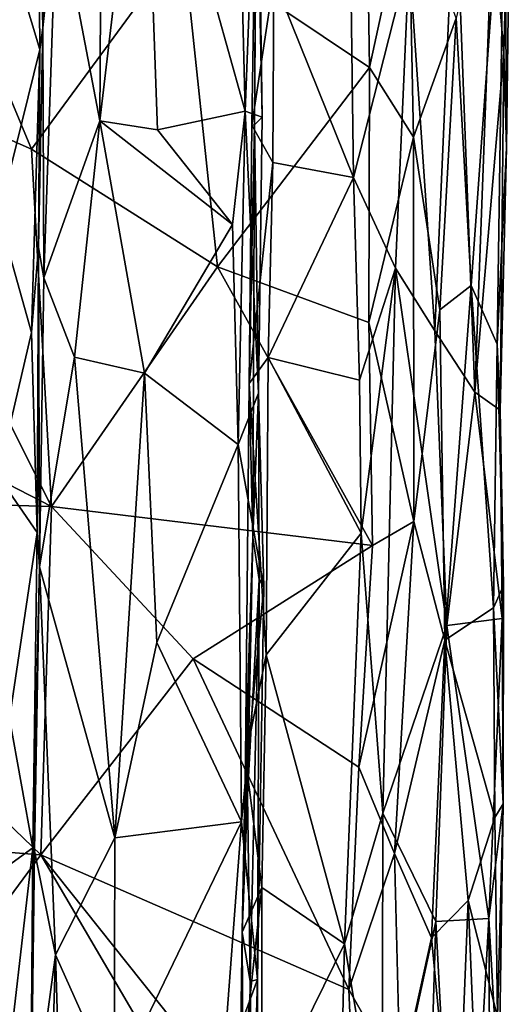
# Model space of a CAD drawing. Extents: x -16.96 to -13.35, y -6.21 to 1.84.
# Drawn here: x -13.82 to -13.39, y -1.46 to -0.6 of the extents above; entities that cross this region are included whole.
import ezdxf

# ---------------------------------------------------------------- set-up
doc = ezdxf.new("R2010")
doc.units = 0
doc.header["$MEASUREMENT"] = 0
doc.layers.add('1', color=7, linetype='CONTINUOUS')

msp = doc.modelspace()

# ---------------------------------------------------------------- linework, layer by layer
at = {"layer": '1'}
for points in [[(-13.795099, -0.611396, -13.900043), (-13.799486, -0.410059, -14.07814), (-13.790312, -0.252862, -14.04399)], [(-13.789967, -0.266087, -13.886816), (-13.795099, -0.611396, -13.900043), (-13.790312, -0.252862, -14.04399)], [(-13.795099, -0.611396, -13.900043), (-13.789967, -0.266087, -13.886816), (-13.783056, -0.496306, -13.830386)], [(-13.743303, -0.343246, -13.762642), (-13.745495, -0.692475, -13.756911), (-13.783056, -0.496306, -13.830386)], [(-13.745495, -0.692475, -13.756911), (-13.743303, -0.343246, -13.762642), (-13.707029, -0.367849, -13.727948)], [(-13.804941, -0.717171, -12.046567), (-13.950615, -0.367425, -12.046658), (-13.9832, -0.638922, -12.046038)], [(-13.804941, -0.717171, -12.046567), (-13.672762, -0.53707, -12.046492), (-13.950615, -0.367425, -12.046658)], [(-13.695206, -0.700364, -13.715468), (-13.745495, -0.692475, -13.756911), (-13.707029, -0.367849, -13.727948)], [(-13.625626, -0.404089, -13.677526), (-13.618807, -0.684033, -13.671381), (-13.707029, -0.367849, -13.727948)], [(-13.695206, -0.700364, -13.715468), (-13.707029, -0.367849, -13.727948), (-13.618807, -0.684033, -13.671381)], [(-13.672762, -0.53707, -12.046492), (-13.51042, -0.646046, -12.050916), (-13.514425, -0.382149, -12.046782)], [(-13.603876, -0.689277, -13.604903), (-13.608198, -0.383653, -13.438719), (-13.610493, -0.695953, -13.338881)], [(-13.610493, -0.695953, -13.338881), (-13.608198, -0.383653, -13.438719), (-13.609091, -0.455838, -13.170186)], [(-13.608198, -0.383653, -13.438719), (-13.603876, -0.689277, -13.604903), (-13.609037, -0.435386, -13.648029)], [(-13.47629, -0.489523, -12.069632), (-13.514425, -0.382149, -12.046782), (-13.51042, -0.646046, -12.050916)], [(-13.403116, -0.515396, -12.794477), (-13.386656, -0.389526, -12.666678), (-13.393229, -0.633199, -12.701925)], [(-13.393229, -0.633199, -12.701925), (-13.386656, -0.389526, -12.666678), (-13.390858, -0.716133, -12.496186)], [(-13.39222, -0.42972, -12.393062), (-13.390858, -0.716133, -12.496186), (-13.386656, -0.389526, -12.666678)], [(-13.799486, -0.410059, -14.07814), (-13.797829, -0.630268, -14.070408), (-13.832699, -0.515181, -14.105568)], [(-13.795099, -0.611396, -13.900043), (-13.797829, -0.630268, -14.070408), (-13.799486, -0.410059, -14.07814)], [(-13.625626, -0.404089, -13.677526), (-13.609037, -0.435386, -13.648029), (-13.618807, -0.684033, -13.671381)], [(-13.618807, -0.684033, -13.671381), (-13.609037, -0.435386, -13.648029), (-13.603876, -0.689277, -13.604903)], [(-13.421747, -0.83606, -12.236646), (-13.39222, -0.42972, -12.393062), (-13.434614, -0.602963, -12.166249)], [(-13.398939, -0.887184, -12.406814), (-13.39222, -0.42972, -12.393062), (-13.421747, -0.83606, -12.236646)], [(-13.398939, -0.887184, -12.406814), (-13.390858, -0.716133, -12.496186), (-13.39222, -0.42972, -12.393062)], [(-13.609091, -0.455838, -13.170186), (-13.612972, -0.696203, -13.162715), (-13.610493, -0.695953, -13.338881)], [(-13.593832, -0.569258, -13.130219), (-13.612972, -0.696203, -13.162715), (-13.609091, -0.455838, -13.170186)], [(-13.475687, -0.550697, -13.05654), (-13.435722, -0.473297, -12.945672), (-13.453304, -0.875524, -12.987415)], [(-13.418339, -0.928966, -12.843389), (-13.453304, -0.875524, -12.987415), (-13.435722, -0.473297, -12.945672)], [(-13.435722, -0.473297, -12.945672), (-13.403116, -0.515396, -12.794477), (-13.418339, -0.928966, -12.843389)], [(-13.783056, -0.496306, -13.830386), (-13.79423, -0.829374, -13.859353), (-13.795099, -0.611396, -13.900043)], [(-13.79423, -0.829374, -13.859353), (-13.783056, -0.496306, -13.830386), (-13.745495, -0.692475, -13.756911)], [(-13.51042, -0.646046, -12.050916), (-13.471996, -0.706861, -12.077332), (-13.47629, -0.489523, -12.069632)], [(-13.471996, -0.706861, -12.077332), (-13.434614, -0.602963, -12.166249), (-13.47629, -0.489523, -12.069632)], [(-13.833904, -0.775268, -14.106538), (-13.832699, -0.515181, -14.105568), (-13.797829, -0.630268, -14.070408)], [(-13.418339, -0.928966, -12.843389), (-13.403116, -0.515396, -12.794477), (-13.393229, -0.633199, -12.701925)], [(-13.642799, -0.819806, -12.045362), (-13.672762, -0.53707, -12.046492), (-13.804941, -0.717171, -12.046567)], [(-13.51042, -0.646046, -12.050916), (-13.672762, -0.53707, -12.046492), (-13.642799, -0.819806, -12.045362)], [(-13.475687, -0.550697, -13.05654), (-13.524197, -0.742054, -13.11412), (-13.526678, -0.564793, -13.1127)], [(-13.524197, -0.742054, -13.11412), (-13.475687, -0.550697, -13.05654), (-13.487606, -0.820869, -13.073329)], [(-13.453304, -0.875524, -12.987415), (-13.487606, -0.820869, -13.073329), (-13.475687, -0.550697, -13.05654)], [(-13.524197, -0.742054, -13.11412), (-13.593832, -0.569258, -13.130219), (-13.526678, -0.564793, -13.1127)], [(-13.593832, -0.569258, -13.130219), (-13.594473, -0.728972, -13.127516), (-13.612972, -0.696203, -13.162715)], [(-13.594473, -0.728972, -13.127516), (-13.593832, -0.569258, -13.130219), (-13.524197, -0.742054, -13.11412)], [(-13.471996, -0.706861, -12.077332), (-13.448864, -0.857398, -12.127409), (-13.434614, -0.602963, -12.166249)], [(-13.448864, -0.857398, -12.127409), (-13.421747, -0.83606, -12.236646), (-13.434614, -0.602963, -12.166249)], [(-13.798971, -0.803069, -14.0472), (-13.797829, -0.630268, -14.070408), (-13.795099, -0.611396, -13.900043)], [(-13.798971, -0.803069, -14.0472), (-13.795099, -0.611396, -13.900043), (-13.79423, -0.829374, -13.859353)], [(-13.833904, -0.775268, -14.106538), (-13.797829, -0.630268, -14.070408), (-13.804914, -0.877033, -14.083067)], [(-13.798971, -0.803069, -14.0472), (-13.804914, -0.877033, -14.083067), (-13.797829, -0.630268, -14.070408)], [(-13.393229, -0.633199, -12.701925), (-13.396339, -0.944922, -12.682539), (-13.418339, -0.928966, -12.843389)], [(-13.396339, -0.944922, -12.682539), (-13.393229, -0.633199, -12.701925), (-13.390858, -0.716133, -12.496186)], [(-14.091242, -0.872555, -12.043225), (-13.787685, -1.028872, -12.045258), (-13.9832, -0.638922, -12.046038)], [(-13.804941, -0.717171, -12.046567), (-13.9832, -0.638922, -12.046038), (-13.787685, -1.028872, -12.045258)], [(-13.510815, -0.868284, -12.050285), (-13.51042, -0.646046, -12.050916), (-13.642799, -0.819806, -12.045362)], [(-13.510815, -0.868284, -12.050285), (-13.471996, -0.706861, -12.077332), (-13.51042, -0.646046, -12.050916)], [(-13.695206, -0.700364, -13.715468), (-13.618807, -0.684033, -13.671381), (-13.629671, -0.782893, -13.678163)], [(-13.629671, -0.782893, -13.678163), (-13.618807, -0.684033, -13.671381), (-13.624763, -0.974732, -13.68044)], [(-13.624763, -0.974732, -13.68044), (-13.618807, -0.684033, -13.671381), (-13.607237, -0.930031, -13.642404)], [(-13.603876, -0.689277, -13.604903), (-13.607237, -0.930031, -13.642404), (-13.618807, -0.684033, -13.671381)], [(-13.79423, -0.829374, -13.859353), (-13.745495, -0.692475, -13.756911), (-13.767437, -0.898603, -13.791249)], [(-13.745495, -0.692475, -13.756911), (-13.706482, -0.91263, -13.725222), (-13.767437, -0.898603, -13.791249)], [(-13.629671, -0.782893, -13.678163), (-13.706482, -0.91263, -13.725222), (-13.745495, -0.692475, -13.756911)], [(-13.695206, -0.700364, -13.715468), (-13.629671, -0.782893, -13.678163), (-13.745495, -0.692475, -13.756911)], [(-13.610493, -0.695953, -13.338881), (-13.607237, -0.930031, -13.642404), (-13.603876, -0.689277, -13.604903)], [(-13.612114, -1.055837, -13.361643), (-13.610493, -0.695953, -13.338881), (-13.615124, -0.921517, -13.173841)], [(-13.612972, -0.696203, -13.162715), (-13.615124, -0.921517, -13.173841), (-13.610493, -0.695953, -13.338881)], [(-13.594473, -0.728972, -13.127516), (-13.615124, -0.921517, -13.173841), (-13.612972, -0.696203, -13.162715)], [(-13.607237, -0.930031, -13.642404), (-13.610493, -0.695953, -13.338881), (-13.612114, -1.055837, -13.361643)], [(-13.471672, -1.041812, -12.077171), (-13.471996, -0.706861, -12.077332), (-13.510815, -0.868284, -12.050285)], [(-13.448864, -0.857398, -12.127409), (-13.471996, -0.706861, -12.077332), (-13.471672, -1.041812, -12.077171)], [(-13.804941, -0.717171, -12.046567), (-13.787685, -1.028872, -12.045258), (-13.642799, -0.819806, -12.045362)], [(-13.398939, -0.887184, -12.406814), (-13.396339, -0.944922, -12.682539), (-13.390858, -0.716133, -12.496186)], [(-13.598803, -0.898957, -13.141009), (-13.615124, -0.921517, -13.173841), (-13.594473, -0.728972, -13.127516)], [(-13.598803, -0.898957, -13.141009), (-13.594473, -0.728972, -13.127516), (-13.524197, -0.742054, -13.11412)], [(-13.518963, -0.918569, -13.120089), (-13.598803, -0.898957, -13.141009), (-13.524197, -0.742054, -13.11412)], [(-13.518963, -0.918569, -13.120089), (-13.524197, -0.742054, -13.11412), (-13.487606, -0.820869, -13.073329)], [(-13.834297, -1.002121, -14.102988), (-13.833904, -0.775268, -14.106538), (-13.804914, -0.877033, -14.083067)], [(-13.624763, -0.974732, -13.68044), (-13.706482, -0.91263, -13.725222), (-13.629671, -0.782893, -13.678163)], [(-13.800165, -1.051561, -14.072252), (-13.804914, -0.877033, -14.083067), (-13.798971, -0.803069, -14.0472)], [(-13.798971, -0.803069, -14.0472), (-13.797958, -1.081219, -13.857607), (-13.800165, -1.051561, -14.072252)], [(-13.79423, -0.829374, -13.859353), (-13.797958, -1.081219, -13.857607), (-13.798971, -0.803069, -14.0472)], [(-13.642799, -0.819806, -12.045362), (-13.787685, -1.028872, -12.045258), (-13.50775, -1.06272, -12.048367)], [(-13.510815, -0.868284, -12.050285), (-13.642799, -0.819806, -12.045362), (-13.50775, -1.06272, -12.048367)], [(-13.518963, -0.918569, -13.120089), (-13.487606, -0.820869, -13.073329), (-13.51762, -1.052063, -13.108056)], [(-13.51762, -1.052063, -13.108056), (-13.487606, -0.820869, -13.073329), (-13.498625, -1.296135, -13.087906)], [(-13.442778, -1.132482, -12.954107), (-13.498625, -1.296135, -13.087906), (-13.487606, -0.820869, -13.073329)], [(-13.442778, -1.132482, -12.954107), (-13.487606, -0.820869, -13.073329), (-13.453304, -0.875524, -12.987415)], [(-13.767437, -0.898603, -13.791249), (-13.797958, -1.081219, -13.857607), (-13.79423, -0.829374, -13.859353)], [(-13.421747, -0.83606, -12.236646), (-13.448864, -0.857398, -12.127409), (-13.444632, -1.145208, -12.139142)], [(-13.402149, -1.117129, -12.356221), (-13.421747, -0.83606, -12.236646), (-13.444632, -1.145208, -12.139142)], [(-13.402149, -1.117129, -12.356221), (-13.398939, -0.887184, -12.406814), (-13.421747, -0.83606, -12.236646)], [(-13.444632, -1.145208, -12.139142), (-13.448864, -0.857398, -12.127409), (-13.471672, -1.041812, -12.077171)], [(-14.091242, -0.872555, -12.043225), (-14.123247, -1.018762, -12.044736), (-13.787685, -1.028872, -12.045258)], [(-13.471672, -1.041812, -12.077171), (-13.510815, -0.868284, -12.050285), (-13.50775, -1.06272, -12.048367)], [(-13.834297, -1.002121, -14.102988), (-13.804914, -0.877033, -14.083067), (-13.800165, -1.051561, -14.072252)], [(-13.442778, -1.132482, -12.954107), (-13.453304, -0.875524, -12.987415), (-13.418339, -0.928966, -12.843389)], [(-13.398939, -0.887184, -12.406814), (-13.402149, -1.117129, -12.356221), (-13.393602, -1.097746, -12.490875)], [(-13.398939, -0.887184, -12.406814), (-13.393602, -1.097746, -12.490875), (-13.396339, -0.944922, -12.682539)], [(-13.73245, -1.317717, -13.739417), (-13.797958, -1.081219, -13.857607), (-13.767437, -0.898603, -13.791249)], [(-13.706482, -0.91263, -13.725222), (-13.73245, -1.317717, -13.739417), (-13.767437, -0.898603, -13.791249)], [(-13.598803, -0.898957, -13.141009), (-13.600492, -1.158171, -13.136526), (-13.615124, -0.921517, -13.173841)], [(-13.600492, -1.158171, -13.136526), (-13.598803, -0.898957, -13.141009), (-13.51762, -1.052063, -13.108056)], [(-13.598803, -0.898957, -13.141009), (-13.518963, -0.918569, -13.120089), (-13.51762, -1.052063, -13.108056)], [(-13.73245, -1.317717, -13.739417), (-13.706482, -0.91263, -13.725222), (-13.695826, -1.147417, -13.711379)], [(-13.706482, -0.91263, -13.725222), (-13.624763, -0.974732, -13.68044), (-13.695826, -1.147417, -13.711379)], [(-13.600492, -1.158171, -13.136526), (-13.618305, -1.248246, -13.164915), (-13.615124, -0.921517, -13.173841)], [(-13.618305, -1.248246, -13.164915), (-13.612114, -1.055837, -13.361643), (-13.615124, -0.921517, -13.173841)], [(-13.607237, -0.930031, -13.642404), (-13.60244, -1.098709, -13.643063), (-13.624763, -0.974732, -13.68044)], [(-13.60648, -1.092273, -13.544979), (-13.607237, -0.930031, -13.642404), (-13.612114, -1.055837, -13.361643)], [(-13.607237, -0.930031, -13.642404), (-13.60648, -1.092273, -13.544979), (-13.60244, -1.098709, -13.643063)], [(-13.418339, -0.928966, -12.843389), (-13.394548, -1.126435, -12.69514), (-13.442778, -1.132482, -12.954107)], [(-13.394548, -1.126435, -12.69514), (-13.418339, -0.928966, -12.843389), (-13.396339, -0.944922, -12.682539)], [(-13.394548, -1.126435, -12.69514), (-13.396339, -0.944922, -12.682539), (-13.393602, -1.097746, -12.490875)], [(-13.622015, -1.303578, -13.675022), (-13.695826, -1.147417, -13.711379), (-13.624763, -0.974732, -13.68044)], [(-13.60244, -1.098709, -13.643063), (-13.622015, -1.303578, -13.675022), (-13.624763, -0.974732, -13.68044)], [(-13.834297, -1.002121, -14.102988), (-13.800165, -1.051561, -14.072252), (-13.824245, -1.213576, -14.100478)], [(-13.797018, -1.332527, -12.046648), (-14.123247, -1.018762, -12.044736), (-14.14879, -1.304968, -12.04528)], [(-13.787685, -1.028872, -12.045258), (-14.123247, -1.018762, -12.044736), (-13.797018, -1.332527, -12.046648)], [(-13.664057, -1.161575, -12.045339), (-13.787685, -1.028872, -12.045258), (-13.797018, -1.332527, -12.046648)], [(-13.50775, -1.06272, -12.048367), (-13.787685, -1.028872, -12.045258), (-13.664057, -1.161575, -12.045339)], [(-13.471672, -1.041812, -12.077171), (-13.50775, -1.06272, -12.048367), (-13.519751, -1.256045, -12.047971)], [(-13.488441, -1.331159, -12.062654), (-13.471672, -1.041812, -12.077171), (-13.519751, -1.256045, -12.047971)], [(-13.488441, -1.331159, -12.062654), (-13.444632, -1.145208, -12.139142), (-13.471672, -1.041812, -12.077171)], [(-13.824245, -1.213576, -14.100478), (-13.800165, -1.051561, -14.072252), (-13.803835, -1.326258, -14.073395)], [(-13.800165, -1.051561, -14.072252), (-13.797958, -1.081219, -13.857607), (-13.803835, -1.326258, -14.073395)], [(-13.600492, -1.158171, -13.136526), (-13.51762, -1.052063, -13.108056), (-13.532162, -1.409999, -13.117469)], [(-13.532162, -1.409999, -13.117469), (-13.51762, -1.052063, -13.108056), (-13.498625, -1.296135, -13.087906)], [(-13.519751, -1.256045, -12.047971), (-13.50775, -1.06272, -12.048367), (-13.664057, -1.161575, -12.045339)], [(-13.62122, -1.399783, -13.193164), (-13.612114, -1.055837, -13.361643), (-13.618305, -1.248246, -13.164915)], [(-13.62122, -1.399783, -13.193164), (-13.616571, -1.280479, -13.373857), (-13.612114, -1.055837, -13.361643)], [(-13.60648, -1.092273, -13.544979), (-13.612114, -1.055837, -13.361643), (-13.616571, -1.280479, -13.373857)], [(-13.802353, -1.328848, -13.881595), (-13.803835, -1.326258, -14.073395), (-13.797958, -1.081219, -13.857607)], [(-13.802353, -1.328848, -13.881595), (-13.797958, -1.081219, -13.857607), (-13.784246, -1.419522, -13.809418)], [(-13.797958, -1.081219, -13.857607), (-13.73245, -1.317717, -13.739417), (-13.784246, -1.419522, -13.809418)], [(-13.60648, -1.092273, -13.544979), (-13.616571, -1.280479, -13.373857), (-13.614393, -1.442962, -13.491541)], [(-13.614393, -1.442962, -13.491541), (-13.607832, -1.440954, -13.645824), (-13.60648, -1.092273, -13.544979)], [(-13.607832, -1.440954, -13.645824), (-13.60244, -1.098709, -13.643063), (-13.60648, -1.092273, -13.544979)], [(-13.393663, -1.288038, -12.569568), (-13.393602, -1.097746, -12.490875), (-13.402149, -1.117129, -12.356221)], [(-13.394548, -1.126435, -12.69514), (-13.393602, -1.097746, -12.490875), (-13.393663, -1.288038, -12.569568)], [(-13.622015, -1.303578, -13.675022), (-13.60244, -1.098709, -13.643063), (-13.607832, -1.440954, -13.645824)], [(-13.402149, -1.117129, -12.356221), (-13.444632, -1.145208, -12.139142), (-13.40115, -1.299794, -12.397565)], [(-13.402149, -1.117129, -12.356221), (-13.40115, -1.299794, -12.397565), (-13.393663, -1.288038, -12.569568)], [(-13.442778, -1.132482, -12.954107), (-13.452383, -1.390575, -12.97378), (-13.498625, -1.296135, -13.087906)], [(-13.406389, -1.387825, -12.753318), (-13.452383, -1.390575, -12.97378), (-13.442778, -1.132482, -12.954107)], [(-13.442778, -1.132482, -12.954107), (-13.394548, -1.126435, -12.69514), (-13.406389, -1.387825, -12.753318)], [(-13.394548, -1.126435, -12.69514), (-13.393663, -1.288038, -12.569568), (-13.406389, -1.387825, -12.753318)], [(-13.695826, -1.147417, -13.711379), (-13.622015, -1.303578, -13.675022), (-13.73245, -1.317717, -13.739417)], [(-13.444632, -1.145208, -12.139142), (-13.488441, -1.331159, -12.062654), (-13.456308, -1.404735, -12.118552)], [(-13.444632, -1.145208, -12.139142), (-13.456308, -1.404735, -12.118552), (-13.424416, -1.372266, -12.247917)], [(-13.40115, -1.299794, -12.397565), (-13.444632, -1.145208, -12.139142), (-13.424416, -1.372266, -12.247917)], [(-13.600492, -1.158171, -13.136526), (-13.60416, -1.360991, -13.134874), (-13.618305, -1.248246, -13.164915)], [(-13.532162, -1.409999, -13.117469), (-13.60416, -1.360991, -13.134874), (-13.600492, -1.158171, -13.136526)], [(-13.664057, -1.161575, -12.045339), (-13.797018, -1.332527, -12.046648), (-13.528189, -1.449908, -12.04567)], [(-13.664057, -1.161575, -12.045339), (-13.528189, -1.449908, -12.04567), (-13.519751, -1.256045, -12.047971)], [(-13.824245, -1.213576, -14.100478), (-13.803835, -1.326258, -14.073395), (-13.84123, -1.353399, -14.105579)], [(-13.60416, -1.360991, -13.134874), (-13.62122, -1.399783, -13.193164), (-13.618305, -1.248246, -13.164915)], [(-13.528189, -1.449908, -12.04567), (-13.488441, -1.331159, -12.062654), (-13.519751, -1.256045, -12.047971)], [(-13.62122, -1.399783, -13.193164), (-13.614393, -1.442962, -13.491541), (-13.616571, -1.280479, -13.373857)], [(-13.397432, -1.539266, -12.632044), (-13.406389, -1.387825, -12.753318), (-13.393663, -1.288038, -12.569568)], [(-13.40115, -1.299794, -12.397565), (-13.398838, -1.473721, -12.46013), (-13.393663, -1.288038, -12.569568)], [(-13.397432, -1.539266, -12.632044), (-13.393663, -1.288038, -12.569568), (-13.398838, -1.473721, -12.46013)], [(-13.622015, -1.303578, -13.675022), (-13.638426, -1.523883, -13.686833), (-13.733091, -1.533742, -13.739326)], [(-13.622015, -1.303578, -13.675022), (-13.733091, -1.533742, -13.739326), (-13.73245, -1.317717, -13.739417)], [(-13.607832, -1.440954, -13.645824), (-13.638426, -1.523883, -13.686833), (-13.622015, -1.303578, -13.675022)], [(-13.532162, -1.409999, -13.117469), (-13.498625, -1.296135, -13.087906), (-13.499239, -1.605697, -13.084475)], [(-13.499239, -1.605697, -13.084475), (-13.498625, -1.296135, -13.087906), (-13.452383, -1.390575, -12.97378)], [(-13.40115, -1.299794, -12.397565), (-13.424416, -1.372266, -12.247917), (-13.398838, -1.473721, -12.46013)], [(-14.14879, -1.304968, -12.04528), (-13.925486, -1.506383, -12.045779), (-13.797018, -1.332527, -12.046648)], [(-13.784246, -1.419522, -13.809418), (-13.73245, -1.317717, -13.739417), (-13.733091, -1.533742, -13.739326)], [(-13.84123, -1.353399, -14.105579), (-13.803835, -1.326258, -14.073395), (-13.829863, -1.550644, -14.102863)], [(-13.829863, -1.550644, -14.102863), (-13.803835, -1.326258, -14.073395), (-13.805729, -1.544253, -14.071072)], [(-13.802353, -1.328848, -13.881595), (-13.805729, -1.544253, -14.071072), (-13.803835, -1.326258, -14.073395)], [(-13.802353, -1.328848, -13.881595), (-13.805597, -1.57928, -13.886518), (-13.805729, -1.544253, -14.071072)], [(-13.784246, -1.419522, -13.809418), (-13.805597, -1.57928, -13.886518), (-13.802353, -1.328848, -13.881595)], [(-13.925486, -1.506383, -12.045779), (-13.571903, -1.716151, -12.045453), (-13.797018, -1.332527, -12.046648)], [(-13.518326, -1.682038, -12.045766), (-13.797018, -1.332527, -12.046648), (-13.571903, -1.716151, -12.045453)], [(-13.518326, -1.682038, -12.045766), (-13.528189, -1.449908, -12.04567), (-13.797018, -1.332527, -12.046648)], [(-13.528189, -1.449908, -12.04567), (-13.483665, -1.528696, -12.069324), (-13.488441, -1.331159, -12.062654)], [(-13.488441, -1.331159, -12.062654), (-13.483665, -1.528696, -12.069324), (-13.456308, -1.404735, -12.118552)], [(-13.60416, -1.360991, -13.134874), (-13.622215, -1.527602, -13.161689), (-13.62122, -1.399783, -13.193164)], [(-13.604296, -1.556574, -13.13869), (-13.622215, -1.527602, -13.161689), (-13.60416, -1.360991, -13.134874)], [(-13.60416, -1.360991, -13.134874), (-13.532162, -1.409999, -13.117469), (-13.604296, -1.556574, -13.13869)], [(-13.43487, -1.630831, -12.197309), (-13.424416, -1.372266, -12.247917), (-13.456308, -1.404735, -12.118552)], [(-13.415991, -1.574679, -12.302445), (-13.424416, -1.372266, -12.247917), (-13.43487, -1.630831, -12.197309)], [(-13.424416, -1.372266, -12.247917), (-13.415991, -1.574679, -12.302445), (-13.398838, -1.473721, -12.46013)], [(-13.406389, -1.387825, -12.753318), (-13.430016, -1.813002, -12.857444), (-13.452383, -1.390575, -12.97378)], [(-13.430016, -1.813002, -12.857444), (-13.406389, -1.387825, -12.753318), (-13.404291, -1.765232, -12.704294)], [(-13.406389, -1.387825, -12.753318), (-13.397432, -1.539266, -12.632044), (-13.404291, -1.765232, -12.704294)], [(-13.463533, -1.756746, -12.993551), (-13.499239, -1.605697, -13.084475), (-13.452383, -1.390575, -12.97378)], [(-13.430016, -1.813002, -12.857444), (-13.463533, -1.756746, -12.993551), (-13.452383, -1.390575, -12.97378)], [(-13.62122, -1.399783, -13.193164), (-13.62598, -1.729908, -13.175027), (-13.619205, -1.810271, -13.487522)], [(-13.622215, -1.527602, -13.161689), (-13.62598, -1.729908, -13.175027), (-13.62122, -1.399783, -13.193164)], [(-13.62122, -1.399783, -13.193164), (-13.619205, -1.810271, -13.487522), (-13.614393, -1.442962, -13.491541)], [(-13.43487, -1.630831, -12.197309), (-13.456308, -1.404735, -12.118552), (-13.483665, -1.528696, -12.069324)], [(-13.604296, -1.556574, -13.13869), (-13.532162, -1.409999, -13.117469), (-13.541882, -1.830784, -13.120815)], [(-13.499239, -1.605697, -13.084475), (-13.541882, -1.830784, -13.120815), (-13.532162, -1.409999, -13.117469)], [(-13.784246, -1.419522, -13.809418), (-13.797148, -1.846409, -13.833088), (-13.805597, -1.57928, -13.886518)], [(-13.784246, -1.419522, -13.809418), (-13.765303, -2.032785, -13.773591), (-13.797148, -1.846409, -13.833088)], [(-13.765303, -2.032785, -13.773591), (-13.784246, -1.419522, -13.809418), (-13.733091, -1.533742, -13.739326)], [(-13.607832, -1.440954, -13.645824), (-13.61537, -1.685524, -13.660822), (-13.638426, -1.523883, -13.686833)], [(-13.61537, -1.685524, -13.660822), (-13.607832, -1.440954, -13.645824), (-13.609694, -1.78036, -13.618564)], [(-13.609694, -1.78036, -13.618564), (-13.607832, -1.440954, -13.645824), (-13.614393, -1.442962, -13.491541)], [(-13.619205, -1.810271, -13.487522), (-13.609694, -1.78036, -13.618564), (-13.614393, -1.442962, -13.491541)], [(-13.518326, -1.682038, -12.045766), (-13.483665, -1.528696, -12.069324), (-13.528189, -1.449908, -12.04567)]]:
    msp.add_3dface(points, dxfattribs=at)

doc.saveas('drawing.dxf')
